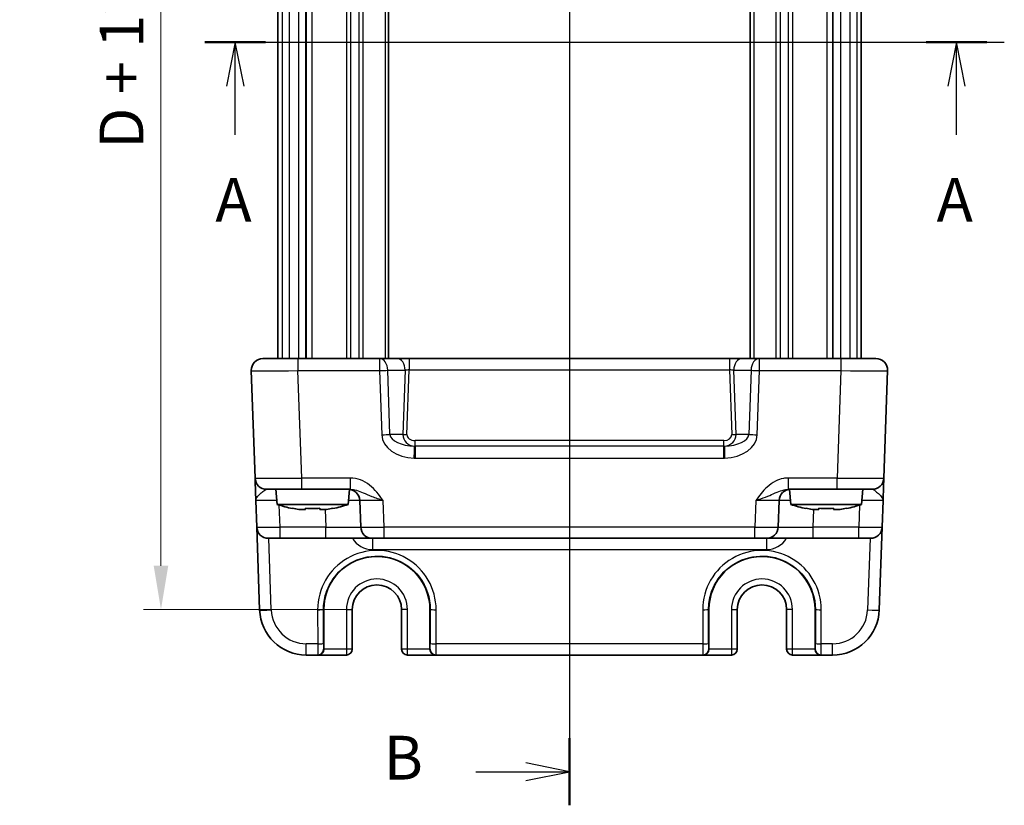
# Model space of a CAD drawing. Units: millimetres. Extents: x 14 to 1804, y 8 to 430.
# Drawn here: x 609 to 694, y 226 to 293 of the extents above; entities that cross this region are included whole.
import ezdxf

# ---------------------------------------------------------------- set-up
doc = ezdxf.new("R2010")
doc.units = ezdxf.units.MM
doc.linetypes.add('AM_ISO08W050', pattern=[18, 12, -1.5, 3, -1.5])
doc.layers.get('Defpoints').update_dxf_attribs({"lineweight": 25})
for name, color, linetype, lineweight in [('AM_7', 4, 'AM_ISO08W050', 25), ('Dimension (ISO)', 7, 'Continuous', 18), ('Dimension (ISO) @ 1', 7, 'Continuous', 18), ('Section Line (ISO)', 7, 'Continuous', 25), ('Visible (ISO)', 7, 'Continuous', 35), ('Visible Narrow (ISO)', 7, 'Continuous', 25)]:
    doc.layers.add(name, color=color, linetype=linetype, lineweight=lineweight)
doc.styles.add('Note Text (TK)', font='txt')
doc.dimstyles.new('Default - Method 1b (TK)', dxfattribs={"dimtxt": 2.5, "dimasz": 2.5, "dimexe": 1, "dimexo": 1.5, "dimgap": 1, "dimtad": 1, "dimtoh": 1, "dimrnd": 1e-08, "dimdsep": 46, "dimtxsty": 'Note Text (TK)', "dimcen": 0.09, "dimdle": 5, "dimclrd": 100, "dimclre": 100, "dimclrt": 7, "dimadec": 1, "dimazin": 1, "dimtfac": 1, "dimtmove": 0, "dimatfit": 3, "dimfxl": 1, "dimtolj": 1, "dimlwd": -1, "dimlwe": -1, "dimarcsym": 0})

# ---------------------------------------------------------------- blocks, each defined once
blk = doc.blocks.new('2dTransSection0')
at = {"layer": 'Section Line (ISO)', "linetype": 'Continuous'}
for p, q in [((147.774, 197.036), (193.437, 197.036)), ((149.503, 197.036), (149.003, 194.536)), ((149.503, 194.536), (149.503, 197.036)), ((150.003, 194.536), (149.503, 197.036)), ((190.705, 197.036), (190.205, 194.536)), ((190.705, 194.536), (190.705, 197.036)), ((191.205, 194.536), (190.705, 197.036)), ((149.503, 191.745), (149.503, 194.536)), ((190.705, 191.745), (190.705, 194.536))]:
    blk.add_line(p, q, dxfattribs=at)
at = {"layer": 'Section Line (ISO)', "linetype": 'Continuous', "lineweight": 50}
for p, q in [((147.774, 197.036), (151.232, 197.036)), ((188.976, 197.036), (192.434, 197.036))]:
    blk.add_line(p, q, dxfattribs=at)
at = {"layer": 'Section Line (ISO)', "char_height": 2.5, "attachment_point": 7, "style": 'Note Text (TK)'}
for insert in [(148.367, 186.007), (189.568, 186.007)]:
    blk.add_mtext('A', dxfattribs=dict(at, insert=insert))
blk = doc.blocks.new('2dTransSection1')
at = {"layer": 'Section Line (ISO)', "linetype": 'Continuous'}
for p, q in [((175.154, 239.816), (175.154, 154.256)), ((175.154, 237.897), (172.654, 238.397)), ((169.798, 237.897), (172.654, 237.897)), ((172.654, 237.897), (175.154, 237.897)), ((172.654, 237.397), (175.154, 237.897)), ((175.154, 155.369), (172.654, 155.869)), ((169.798, 155.369), (172.654, 155.369)), ((172.654, 155.369), (175.154, 155.369)), ((172.654, 154.869), (175.154, 155.369))]:
    blk.add_line(p, q, dxfattribs=at)
at = {"layer": 'Section Line (ISO)', "linetype": 'Continuous', "lineweight": 50}
for p, q in [((175.154, 239.816), (175.154, 235.979)), ((175.154, 157.288), (175.154, 153.451))]:
    blk.add_line(p, q, dxfattribs=at)
at = {"layer": 'Section Line (ISO)', "char_height": 2.5, "attachment_point": 7, "style": 'Note Text (TK)'}
for insert in [(164.543, 236.669), (164.543, 154.141)]:
    blk.add_mtext('B', dxfattribs=dict(at, insert=insert))
blk = doc.blocks.new('*D68')
at = {"layer": 'Defpoints', "color": 0}
for p in [(639.98, 340.154), (621.48, 242.954), (639.98, 242.954)]:
    blk.add_point(p, dxfattribs=at)
at = {"layer": 'Dimension (ISO)', "color": 100}
for p, q in [((637.73, 340.154), (619.98, 340.154)), ((621.48, 336.404), (621.48, 246.704)), ((637.73, 242.954), (619.98, 242.954))]:
    blk.add_line(p, q, dxfattribs=at)
for points in [[(620.855, 336.404), (622.105, 336.404), (621.48, 340.154)], [(620.855, 246.704), (622.105, 246.704), (621.48, 242.954)]]:
    blk.add_solid(points, dxfattribs=at)
at = {"layer": 'Dimension (ISO)', "color": 7, "insert": (618.095, 282.435), "char_height": 3.75, "attachment_point": 4, "rotation": 90, "style": 'Note Text (TK)'}
blk.add_mtext('\\A1;D + 12.2', dxfattribs=at)

msp = doc.modelspace()

# ---------------------------------------------------------------- linework, layer by layer
at = {"layer": 'AM_7'}
msp.add_line((656.4805, 347.054), (656.4805, 236.054), dxfattribs=at)
at = {"layer": 'Visible (ISO)'}
for p, q in [((631.4805, 318.654), (631.4805, 264.454)), ((633.8957, 318.654), (633.8957, 264.454)), ((640.9805, 318.654), (640.9805, 264.454)), ((671.9805, 318.654), (671.9805, 264.454)), ((679.0652, 318.654), (679.0652, 264.454)), ((681.4805, 318.654), (681.4805, 264.454)), ((630.216, 264.454), (633.2142, 264.454)), ((640.2018, 264.454), (633.2142, 264.454)), ((641.6917, 264.454), (640.2018, 264.454)), ((642.7542, 264.454), (641.6917, 264.454)), ((670.2068, 264.454), (642.7542, 264.454)), ((671.2692, 264.454), (670.2068, 264.454)), ((672.7591, 264.454), (671.2692, 264.454)), ((679.7468, 264.454), (672.7591, 264.454)), ((679.7468, 264.454), (682.7449, 264.454)), ((629.2166, 263.4191), (629.5379, 254.2191)), ((683.4231, 254.2191), (683.7443, 263.4191)), ((633.5354, 253.254), (630.5373, 253.254)), ((631.4442, 251.954), (631.3305, 253.254)), ((633.5354, 253.254), (637.7108, 253.254)), ((637.5167, 251.954), (637.6299, 253.2473)), ((675.2501, 253.254), (679.4255, 253.254)), ((675.4442, 251.954), (675.331, 253.2473)), ((682.4237, 253.254), (679.4255, 253.254)), ((681.5167, 251.954), (681.6305, 253.254)), ((629.6053, 252.2889), (629.6845, 250.0191)), ((638.5142, 252.2889), (638.5934, 250.0191)), ((674.3675, 250.0191), (674.4468, 252.2889)), ((683.2764, 250.0191), (683.3556, 252.2889)), ((631.4442, 251.954), (637.5167, 251.954)), ((633.8638, 251.5195), (633.3135, 251.5195)), ((635.6474, 251.5195), (635.0971, 251.5195)), ((675.4442, 251.954), (681.5167, 251.954)), ((677.8638, 251.5195), (677.3135, 251.5195)), ((679.6474, 251.5195), (679.0971, 251.5195)), ((629.6845, 250.0191), (629.9326, 242.9144)), ((683.0283, 242.9144), (683.2764, 250.0191)), ((631.6833, 249.054), (630.6839, 249.054)), ((631.6833, 249.054), (635.5953, 249.054)), ((635.5953, 249.054), (639.5928, 249.054)), ((640.5922, 249.054), (639.5928, 249.054)), ((640.5922, 249.054), (672.3687, 249.054)), ((673.3681, 249.054), (672.3687, 249.054)), ((673.3681, 249.054), (677.3657, 249.054)), ((677.3657, 249.054), (681.2776, 249.054)), ((682.277, 249.054), (681.2776, 249.054)), ((635.4328, 239.554), (635.4328, 242.954)), ((637.8672, 239.554), (637.8672, 242.954)), ((642.0937, 242.954), (642.0937, 239.554)), ((644.5281, 242.954), (644.5281, 239.554)), ((668.4328, 239.554), (668.4328, 242.954)), ((670.8672, 239.554), (670.8672, 242.954)), ((675.0937, 242.954), (675.0937, 239.554)), ((677.5281, 242.954), (677.5281, 239.554)), ((633.9302, 239.054), (634.9186, 239.054)), ((634.9458, 239.054), (634.9186, 239.054)), ((634.9458, 239.054), (637.3672, 239.054)), ((642.5937, 239.054), (645.0152, 239.054)), ((645.0424, 239.054), (645.0152, 239.054)), ((645.0424, 239.054), (667.9186, 239.054)), ((667.9458, 239.054), (667.9186, 239.054)), ((667.9458, 239.054), (670.3672, 239.054)), ((675.5937, 239.054), (678.0152, 239.054)), ((678.0424, 239.054), (678.0152, 239.054)), ((678.0424, 239.054), (679.0307, 239.054))]:
    msp.add_line(p, q, dxfattribs=at)
for centre, radius, start, end in [((630.216, 263.454), 1, 90, 182), ((682.7449, 263.454), 1, 358, 90), ((630.5373, 254.254), 1, 182, 270), ((682.4237, 254.254), 1, 270, 358), ((637.5148, 252.254), 1, 2, 90), ((675.4462, 252.254), 1, 90, 178), ((635.3865, 263.9214), 12.6, 251.767041, 257.902021), ((633.5744, 263.9214), 12.6, 282.097979, 288.232959), ((679.3865, 263.9214), 12.6, 251.767041, 257.902021), ((677.5744, 263.9214), 12.6, 282.097979, 288.232959), ((630.6839, 250.054), 1, 182, 270), ((639.5928, 250.054), 1, 182, 270), ((673.3681, 250.054), 1, 270, 358), ((682.277, 250.054), 1, 270, 358), ((639.9805, 242.954), 4.5476, 0, 180), ((672.9805, 242.954), 4.5476, 0, 180), ((639.9805, 242.954), 2.1133, 0, 180), ((672.9805, 242.954), 2.1133, 0, 180), ((633.9302, 243.054), 4, 182, 270), ((679.0307, 243.054), 4, 270, 358), ((637.3672, 239.554), 0.5, 270, 0), ((642.5937, 239.554), 0.5, 180, 270), ((670.3672, 239.554), 0.5, 270, 0), ((675.5937, 239.554), 0.5, 180, 270)]:
    msp.add_arc(centre, radius, start, end, dxfattribs=at)
for centre, major_axis, start_param, end_param in [((634.9458, 239.554), (0, 0.5), 3.1415927, 4.712389), ((645.0152, 239.554), (0, -0.5), 4.712389, 6.2831853), ((667.9458, 239.554), (0, 0.5), 3.1415927, 4.712389), ((678.0152, 239.554), (0, -0.5), 4.712389, 6.2831853)]:
    msp.add_ellipse(centre, major_axis=major_axis, ratio=0.9741569, start_param=start_param, end_param=end_param, dxfattribs=at)
for points, knots in [([(629.5379, 254.2191), (629.5379, 254.2191), (629.5384, 254.2048), (629.5409, 254.1328), (629.5436, 254.0549), (629.5519, 253.8182), (629.558, 253.644), (629.5707, 253.2787), (629.5772, 253.0929), (629.5909, 252.7007), (629.5981, 252.4943), (629.6053, 252.2889)], [0, 0, 0, 0, 0.04407073, 0.04407073, 0.11458389, 0.11458389, 0.2030746, 0.2030746, 0.27799713, 0.27799713, 0.35355304, 0.35355304, 0.35355304, 0.35355304]), ([(683.3556, 252.2889), (683.364, 252.5292), (683.3725, 252.7708), (683.3883, 253.2233), (683.3956, 253.4339), (683.402, 253.6155), (683.4083, 253.7977), (683.4137, 253.9512), (683.421, 254.1606), (683.4231, 254.2191), (683.4231, 254.2191)], [-0.00063885, -0.00063885, -0.00063885, -0.00063885, 0.08774941, 0.08774941, 0.17613767, 0.17613767, 0.17613767, 0.26478125, 0.26478125, 0.35291419, 0.35291419, 0.35291419, 0.35291419]), ([(632.7556, 251.6224), (632.9348, 251.5848), (633.1139, 251.5516), (633.2991, 251.5218), (633.3063, 251.5207), (633.3135, 251.5195)], [3.390250872, 3.390250872, 3.390250872, 3.390250872, 3.441297314, 3.441297314, 3.443369228, 3.443369228, 3.443369228, 3.443369228]), ([(633.8638, 251.5195), (633.8638, 251.5207), (633.8638, 251.5218), (633.8638, 251.5516), (633.8638, 251.5848), (633.8638, 251.6224)], [3.670977729, 3.670977729, 3.670977729, 3.670977729, 3.673049643, 3.673049643, 3.724096085, 3.724096085, 3.724096085, 3.724096085]), ([(633.8638, 251.6224), (634.0761, 251.6079), (634.2856, 251.6012), (634.6753, 251.6012), (634.8848, 251.6079), (635.0971, 251.6224)], [3.30604206, 3.30604206, 3.30604206, 3.30604206, 3.36448844, 3.36448844, 3.42293481, 3.42293481, 3.42293481, 3.42293481]), ([(635.0971, 251.6224), (635.0971, 251.5848), (635.0971, 251.5516), (635.0971, 251.5218), (635.0971, 251.5207), (635.0971, 251.5195)], [3.390250872, 3.390250872, 3.390250872, 3.390250872, 3.441297314, 3.441297314, 3.443369228, 3.443369228, 3.443369228, 3.443369228]), ([(635.6474, 251.5195), (635.6546, 251.5207), (635.6618, 251.5218), (635.8471, 251.5516), (636.0261, 251.5848), (636.2053, 251.6224)], [3.670977729, 3.670977729, 3.670977729, 3.670977729, 3.673049643, 3.673049643, 3.724096085, 3.724096085, 3.724096085, 3.724096085]), ([(676.7556, 251.6224), (676.9348, 251.5848), (677.1139, 251.5516), (677.2991, 251.5218), (677.3063, 251.5207), (677.3135, 251.5195)], [3.390250872, 3.390250872, 3.390250872, 3.390250872, 3.441297314, 3.441297314, 3.443369228, 3.443369228, 3.443369228, 3.443369228]), ([(677.8638, 251.5195), (677.8638, 251.5207), (677.8638, 251.5218), (677.8638, 251.5516), (677.8638, 251.5848), (677.8638, 251.6224)], [3.670977729, 3.670977729, 3.670977729, 3.670977729, 3.673049643, 3.673049643, 3.724096085, 3.724096085, 3.724096085, 3.724096085]), ([(677.8638, 251.6224), (678.0761, 251.6079), (678.2856, 251.6012), (678.6753, 251.6012), (678.8848, 251.6079), (679.0971, 251.6224)], [3.30604206, 3.30604206, 3.30604206, 3.30604206, 3.36448844, 3.36448844, 3.42293481, 3.42293481, 3.42293481, 3.42293481]), ([(679.0971, 251.6224), (679.0971, 251.5848), (679.0971, 251.5516), (679.0971, 251.5218), (679.0971, 251.5207), (679.0971, 251.5195)], [3.390250872, 3.390250872, 3.390250872, 3.390250872, 3.441297314, 3.441297314, 3.443369228, 3.443369228, 3.443369228, 3.443369228]), ([(679.6474, 251.5195), (679.6546, 251.5207), (679.6618, 251.5218), (679.8471, 251.5516), (680.0261, 251.5848), (680.2053, 251.6224)], [3.670977729, 3.670977729, 3.670977729, 3.670977729, 3.673049643, 3.673049643, 3.724096085, 3.724096085, 3.724096085, 3.724096085])]:
    msp.add_open_spline(points, degree=3, knots=knots, dxfattribs=at)
for points in [[(632.7457, 251.6012), (632.7457, 251.6012), (632.7489, 251.6079), (632.7556, 251.6224)], [(636.2053, 251.6224), (636.2121, 251.6079), (636.2152, 251.6012), (636.2152, 251.6012)], [(676.7457, 251.6012), (676.7457, 251.6012), (676.7489, 251.6079), (676.7556, 251.6224)], [(680.2053, 251.6224), (680.2121, 251.6079), (680.2152, 251.6012), (680.2152, 251.6012)]]:
    msp.add_open_spline(points, degree=3, dxfattribs=at)
at = {"layer": 'Visible Narrow (ISO)'}
for p, q in [((631.8659, 318.654), (631.8659, 264.454)), ((632.4601, 318.654), (632.4601, 264.454)), ((633.2639, 318.654), (633.2639, 264.454)), ((633.9276, 318.654), (633.9276, 264.454)), ((634.4143, 318.654), (634.4143, 264.454)), ((637.3734, 318.654), (637.3734, 264.454)), ((637.7269, 318.654), (637.7269, 264.454)), ((638.434, 318.654), (638.434, 264.454)), ((638.7876, 318.654), (638.7876, 264.454)), ((640.6805, 318.654), (640.6805, 264.454)), ((672.2805, 318.654), (672.2805, 264.454)), ((674.1734, 318.654), (674.1734, 264.454)), ((674.5269, 318.654), (674.5269, 264.454)), ((675.234, 318.654), (675.234, 264.454)), ((675.5876, 318.654), (675.5876, 264.454)), ((678.5467, 318.654), (678.5467, 264.454)), ((679.0334, 318.654), (679.0334, 264.454)), ((679.6971, 318.654), (679.6971, 264.454)), ((680.5008, 318.654), (680.5008, 264.454)), ((681.095, 318.654), (681.095, 264.454)), ((633.2142, 264.454), (633.2142, 263.4191)), ((640.2018, 264.454), (640.2018, 263.4191)), ((642.7542, 264.454), (642.7542, 263.4889)), ((670.2068, 264.454), (670.2068, 263.4889)), ((672.7591, 263.4191), (672.7591, 264.454)), ((679.7468, 264.454), (679.7468, 263.4191)), ((633.2142, 263.4191), (640.2018, 263.4191)), ((633.5354, 254.2191), (633.2142, 263.4191)), ((640.2018, 263.4191), (640.3938, 257.9191)), ((640.9089, 263.454), (642.3988, 263.454)), ((641.101, 257.954), (640.9089, 263.454)), ((642.3988, 263.454), (642.2067, 257.954)), ((642.5603, 257.9365), (642.7542, 263.4889)), ((642.7542, 263.4889), (670.2068, 263.4889)), ((670.2068, 263.4889), (670.4006, 257.9365)), ((670.5621, 263.454), (672.052, 263.454)), ((670.7542, 257.954), (670.5621, 263.454)), ((672.052, 263.454), (671.86, 257.954)), ((672.5671, 257.9191), (672.7591, 263.4191)), ((672.7591, 263.4191), (679.7468, 263.4191)), ((679.7468, 263.4191), (679.4255, 254.2191)), ((642.2067, 257.954), (641.101, 257.954)), ((669.711, 257.4365), (643.2499, 257.4365)), ((643.2499, 256.9542), (643.2499, 257.4365)), ((669.711, 256.9542), (669.711, 257.4365)), ((671.86, 257.954), (670.7542, 257.954)), ((643.2499, 256.9542), (643.2499, 255.9197)), ((669.711, 256.9542), (643.2499, 256.9542)), ((669.711, 255.9197), (669.711, 256.9542)), ((643.2499, 255.9197), (669.711, 255.9197)), ((637.7108, 254.2191), (633.5354, 254.2191)), ((633.5354, 253.254), (633.5354, 254.2191)), ((637.7108, 253.254), (637.7108, 254.2191)), ((679.4255, 254.2191), (675.2501, 254.2191)), ((675.2501, 253.254), (675.2501, 254.2191)), ((679.4255, 253.254), (679.4255, 254.2191)), ((640.5922, 250.0191), (640.5129, 252.2889)), ((672.448, 252.2889), (672.3687, 250.0191)), ((631.6833, 250.0191), (631.6177, 251.8982)), ((635.5429, 251.5195), (635.5953, 250.0191)), ((677.3657, 250.0191), (677.4181, 251.5195)), ((681.3432, 251.8982), (681.2776, 250.0191)), ((631.6833, 249.054), (631.6833, 250.0191)), ((635.5953, 250.0191), (631.6833, 250.0191)), ((635.5953, 249.054), (635.5953, 250.0191)), ((672.3687, 250.0191), (640.5922, 250.0191)), ((640.5922, 249.054), (640.5922, 250.0191)), ((672.3687, 249.054), (672.3687, 250.0191)), ((677.3657, 249.054), (677.3657, 250.0191)), ((681.2776, 250.0191), (677.3657, 250.0191)), ((681.2776, 249.054), (681.2776, 250.0191)), ((630.932, 242.9144), (630.7176, 249.054)), ((639.5928, 249.054), (639.5928, 248.0889)), ((673.3681, 249.054), (673.3681, 248.0889)), ((682.2433, 249.054), (682.0289, 242.9144)), ((639.5928, 248.0889), (673.3681, 248.0889)), ((634.9028, 242.9365), (634.9055, 240.0191)), ((635.4053, 240.0365), (635.4026, 242.954)), ((635.4026, 242.954), (635.4328, 242.954)), ((637.3672, 242.954), (637.8672, 242.954)), ((637.3672, 242.954), (637.3672, 239.554)), ((642.5937, 242.954), (642.0937, 242.954)), ((642.5937, 239.554), (642.5937, 242.954)), ((644.5583, 242.954), (644.5281, 242.954)), ((644.5583, 242.954), (644.5556, 240.0365)), ((645.0554, 240.0191), (645.0581, 242.9365)), ((667.9028, 242.9365), (667.9055, 240.0191)), ((668.4053, 240.0365), (668.4026, 242.954)), ((668.4026, 242.954), (668.4328, 242.954)), ((670.3672, 242.954), (670.8672, 242.954)), ((670.3672, 242.954), (670.3672, 239.554)), ((675.5937, 242.954), (675.0937, 242.954)), ((675.5937, 239.554), (675.5937, 242.954)), ((677.5583, 242.954), (677.5281, 242.954)), ((677.5583, 242.954), (677.5556, 240.0365)), ((678.0554, 240.0191), (678.0581, 242.9365)), ((634.9055, 240.0191), (633.9302, 240.0191)), ((633.9302, 239.054), (633.9302, 240.0191)), ((667.9055, 240.0191), (645.0554, 240.0191)), ((679.0307, 240.0191), (678.0554, 240.0191)), ((679.0307, 239.054), (679.0307, 240.0191)), ((635.4328, 239.554), (635.4184, 239.554)), ((637.3672, 239.554), (635.4328, 239.554)), ((637.8672, 239.554), (637.3672, 239.554)), ((637.3672, 239.554), (637.3672, 239.054)), ((642.5937, 239.554), (642.0937, 239.554)), ((642.5937, 239.054), (642.5937, 239.554)), ((644.5281, 239.554), (642.5937, 239.554)), ((644.5425, 239.554), (644.5281, 239.554)), ((668.4328, 239.554), (668.4184, 239.554)), ((670.3672, 239.554), (668.4328, 239.554)), ((670.8672, 239.554), (670.3672, 239.554)), ((670.3672, 239.554), (670.3672, 239.054)), ((675.5937, 239.554), (675.0937, 239.554)), ((675.5937, 239.054), (675.5937, 239.554)), ((677.5281, 239.554), (675.5937, 239.554)), ((677.5425, 239.554), (677.5281, 239.554))]:
    msp.add_line(p, q, dxfattribs=at)
for centre, radius, start, end in [((639.5928, 250.0889), 2, 211.161341, 270), ((673.3681, 250.0889), 2, 270, 328.838659), ((639.9805, 242.954), 2.6133, 0, 180), ((672.9805, 242.954), 2.6133, 0, 180), ((633.9302, 243.0191), 3, 182, 270), ((679.0307, 243.0191), 3, 270, 358)]:
    msp.add_arc(centre, radius, start, end, dxfattribs=at)
for centre, major_axis, ratio, start_param, end_param in [((640.2018, 263.454), (0, 1), 0.7071068, 4.712389, 6.2831853), ((641.6917, 263.454), (0, 1), 0.7071068, 4.712389, 6.2831853), ((671.2692, 263.454), (0, 1), 0.7071068, 0, 1.5707963), ((672.7591, 263.454), (0, 1), 0.7071068, 0, 1.5707963), ((633.2178, 263.454), (4.0012, 0.0349), 0.0087136, 3.1418209, 4.7113992), ((640.2018, 263.454), (0.9994, 0.0349), 0.0348783, 4.711171, 5.4971782), ((642.7523, 263.454), (0.5015, 0.0352), 0.0689956, 1.5623154, 2.3483225), ((670.2086, 263.454), (0.5015, -0.0352), 0.0689956, 0.7932701, 1.5792773), ((672.7591, 263.454), (0.9994, -0.0349), 0.0348783, 3.9275998, 4.713607), ((679.7431, 263.454), (4.0012, -0.0349), 0.0087136, 4.7133787, 6.2829571), ((640.3938, 257.954), (-0.9994, -0.0349), 0.0348783, 1.5695784, 2.3555855), ((643.2223, 257.9191), (-2.8284, 0.0985), 0.7062466, 0.0492855, 1.5803627), ((643.2223, 257.954), (-2.1224, 0.0423), 0.4707487, 0.0422883, 1.5733655), ((643.2674, 257.954), (-1.0521, -0.1439), 0.9405581, 6.1388172, 7.6698944), ((642.5603, 257.954), (0.4997, -0.0174), 0.0348783, 3.9275998, 4.713607), ((643.2674, 257.9365), (-0.7071, -0.0246), 0.7062466, 6.2338998, 7.8046962), ((669.6935, 257.9365), (0.7071, -0.0246), 0.7062466, 4.7616745, 6.3324708), ((669.7387, 257.954), (2.1224, 0.0423), 0.4707487, 4.7098198, 6.240897), ((669.6935, 257.954), (1.0521, -0.1439), 0.9405581, 4.8964762, 6.4275534), ((669.7387, 257.9191), (2.8284, 0.0985), 0.7062466, 4.7028226, 6.2338998), ((670.4006, 257.954), (-0.4997, -0.0174), 0.0348783, 1.5695784, 2.3555855), ((672.5671, 257.954), (0.9994, -0.0349), 0.0348783, 3.9275998, 4.713607), ((643.1797, 255.9556), (0.0281, 0.9996), 0.0009799, 4.6774961, 6.2551033), ((669.7812, 255.9556), (-0.0281, 0.9996), 0.0009799, 0.028082, 1.6056892), ((633.5391, 254.254), (-4.0012, -0.0349), 0.0087136, 0.0002282, 1.5698066), ((679.4218, 254.254), (-4.0012, 0.0349), 0.0087136, 1.5717861, 3.1413644), ((631.6077, 252.254), (2.0024, -0.0349), 0.0173914, 1.6676782, 3.1425039), ((635.5136, 252.254), (3.0006, 0.0349), 0.0116198, 0.0002706, 0.8259323), ((640.5166, 252.254), (2.0024, -0.0349), 0.0173914, 1.5729256, 3.1425039), ((672.4443, 252.254), (2.0024, 0.0349), 0.0173914, 6.282274, 7.8518524), ((677.4474, 252.254), (3.0006, -0.0349), 0.0116198, 2.3156603, 3.1413221), ((681.3532, 252.254), (2.0024, 0.0349), 0.0173914, 6.282274, 7.7570998), ((631.6845, 250.054), (-2, -0.0349), 0.0174338, 0.0003045, 1.5698828), ((635.5904, 250.054), (-3.003, 0.0349), 0.0116009, 1.5725545, 3.1421329), ((640.5934, 250.054), (-2, -0.0349), 0.0174338, 0.0003045, 1.5698828), ((672.3675, 250.054), (-2, 0.0349), 0.0174338, 1.5717098, 3.1412882), ((677.3705, 250.054), (-3.003, -0.0349), 0.0116009, 6.2826451, 7.8522234), ((681.2764, 250.054), (-2, 0.0349), 0.0174338, 1.5717098, 3.1412882), ((639.9805, 242.9412), (0, 5.0777), 0.9999996, 4.7114745, 7.8548961), ((672.9805, 242.9412), (0, 5.0777), 0.9999996, 4.7114745, 7.8548961), ((630.932, 242.9493), (-0.9994, -0.0349), 0.0348783, 0, 1.5695784), ((634.9028, 242.954), (0.5, 0.0005), 0.0348995, 4.7123571, 6.2569894), ((645.0581, 242.954), (-0.5, 0.0005), 0.0348995, 0.0261959, 1.5708282), ((667.9028, 242.954), (0.5, 0.0005), 0.0348995, 4.7123571, 6.2569894), ((678.0581, 242.954), (-0.5, 0.0005), 0.0348995, 0.0261959, 1.5708282), ((682.0289, 242.9493), (0.9994, -0.0349), 0.0348783, 4.713607, 6.2831853), ((634.9055, 240.0365), (0.5, 0.0005), 0.0348995, 4.7123571, 6.2569894), ((634.9186, 240.054), (0, -1), 0.013093, 4.7472956, 6.2831853), ((635.4184, 240.054), (0, 0.5), 0.0261859, 1.6057029, 3.1415927), ((644.5425, 240.054), (0, -0.5), 0.0261859, 0, 1.5358897), ((645.0554, 240.0365), (-0.5, 0.0005), 0.0348995, 0.0261959, 1.5708282), ((645.0424, 240.054), (0, 1), 0.013093, 3.1415927, 4.6774824), ((667.9055, 240.0365), (0.5, 0.0005), 0.0348995, 4.7123571, 6.2569894), ((667.9186, 240.054), (0, -1), 0.013093, 4.7472956, 6.2831853), ((668.4184, 240.054), (0, 0.5), 0.0261859, 1.6057029, 3.1415927), ((677.5425, 240.054), (0, -0.5), 0.0261859, 0, 1.5358897), ((678.0554, 240.0365), (-0.5, 0.0005), 0.0348995, 0.0261959, 1.5708282), ((678.0424, 240.054), (0, 1), 0.013093, 3.1415927, 4.6774824), ((634.9186, 239.554), (0, -0.5), 0.9996573, 0, 1.5707963), ((645.0424, 239.554), (0, -0.5), 0.9996573, 4.712389, 6.2831853), ((667.9186, 239.554), (0, -0.5), 0.9996573, 0, 1.5707963), ((678.0424, 239.554), (0, -0.5), 0.9996573, 4.712389, 6.2831853)]:
    msp.add_ellipse(centre, major_axis=major_axis, ratio=ratio, start_param=start_param, end_param=end_param, dxfattribs=at)
for points, knots in [([(643.2499, 256.9542), (643.2429, 256.9542), (643.2359, 256.9542), (643.2218, 256.9544), (643.2148, 256.9546), (643.2078, 256.9548)], [0, 0, 0, 0, 0.0035095549, 0.0035095549, 0.0070191098, 0.0070191098, 0.0070191098, 0.0070191098]), ([(669.7531, 256.9548), (669.7461, 256.9546), (669.7391, 256.9544), (669.725, 256.9542), (669.718, 256.9542), (669.711, 256.9542)], [0, 0, 0, 0, 0.0035095549, 0.0035095549, 0.0070191098, 0.0070191098, 0.0070191098, 0.0070191098]), ([(643.1797, 255.9207), (643.1914, 255.9203), (643.2031, 255.9201), (643.2265, 255.9198), (643.2382, 255.9197), (643.2499, 255.9197)], [-0.0070191098, -0.0070191098, -0.0070191098, -0.0070191098, -0.0035095549, -0.0035095549, 0, 0, 0, 0]), ([(669.711, 255.9197), (669.7227, 255.9197), (669.7344, 255.9198), (669.7578, 255.9201), (669.7695, 255.9203), (669.7812, 255.9207)], [-0.0070191098, -0.0070191098, -0.0070191098, -0.0070191098, -0.0035095549, -0.0035095549, 0, 0, 0, 0]), ([(640.5129, 252.2889), (640.3426, 252.5292), (640.1681, 252.7708), (639.7858, 253.2233), (639.5785, 253.4339), (639.3463, 253.6155), (639.1134, 253.7977), (638.8531, 253.9512), (638.3024, 254.1606), (638.0046, 254.2191), (637.7108, 254.2191)], [-0.00063885, -0.00063885, -0.00063885, -0.00063885, 0.08774941, 0.08774941, 0.17613767, 0.17613767, 0.17613767, 0.26478125, 0.26478125, 0.35291419, 0.35291419, 0.35291419, 0.35291419]), ([(675.2501, 254.2191), (675.1032, 254.2191), (674.9553, 254.2048), (674.5769, 254.1328), (674.3527, 254.0549), (673.8759, 253.8182), (673.6322, 253.644), (673.2288, 253.2787), (673.0599, 253.0929), (672.7422, 252.7007), (672.5936, 252.4943), (672.448, 252.2889)], [0, 0, 0, 0, 0.04407073, 0.04407073, 0.11458389, 0.11458389, 0.2030746, 0.2030746, 0.27799713, 0.27799713, 0.35355304, 0.35355304, 0.35355304, 0.35355304]), ([(629.6053, 252.2889), (629.6017, 252.3916), (629.6492, 252.4948), (629.7975, 252.6909), (629.8939, 252.7838), (630.094, 252.9664), (630.1966, 253.0535), (630.3489, 253.1719), (630.406, 253.2109), (630.4856, 253.2469), (630.5129, 253.254), (630.5373, 253.254)], [-0.35355304, -0.35355304, -0.35355304, -0.35355304, -0.27799713, -0.27799713, -0.2030746, -0.2030746, -0.11458389, -0.11458389, -0.04407073, -0.04407073, 0, 0, 0, 0]), ([(637.7108, 253.254), (637.8763, 253.254), (638.0509, 253.2247), (638.4105, 253.12), (638.6004, 253.0433), (638.8132, 252.9522), (639.0253, 252.8614), (639.264, 252.7561), (639.8363, 252.5298), (640.1729, 252.409), (640.5129, 252.2889)], [-0.35291419, -0.35291419, -0.35291419, -0.35291419, -0.26478125, -0.26478125, -0.17613767, -0.17613767, -0.17613767, -0.08774941, -0.08774941, 0.00063885, 0.00063885, 0.00063885, 0.00063885]), ([(672.448, 252.2889), (672.7386, 252.3916), (673.0282, 252.4948), (673.5366, 252.6909), (673.7568, 252.7838), (674.1807, 252.9664), (674.3793, 253.0535), (674.7153, 253.1719), (674.8566, 253.2109), (675.0822, 253.2469), (675.1674, 253.254), (675.2501, 253.254)], [-0.35355304, -0.35355304, -0.35355304, -0.35355304, -0.27799713, -0.27799713, -0.2030746, -0.2030746, -0.11458389, -0.11458389, -0.04407073, -0.04407073, 0, 0, 0, 0]), ([(682.4237, 253.254), (682.4725, 253.254), (682.5331, 253.2247), (682.6832, 253.12), (682.7761, 253.0433), (682.8804, 252.9522), (682.9843, 252.8614), (683.1017, 252.7561), (683.2931, 252.5298), (683.3598, 252.409), (683.3556, 252.2889)], [-0.35291419, -0.35291419, -0.35291419, -0.35291419, -0.26478125, -0.26478125, -0.17613767, -0.17613767, -0.17613767, -0.08774941, -0.08774941, 0.00063885, 0.00063885, 0.00063885, 0.00063885]), ([(635.4026, 242.954), (635.4022, 243.4121), (635.471, 243.8701), (635.822, 245.0082), (636.2092, 245.6551), (637.3017, 246.7606), (638.0391, 247.185), (639.6787, 247.609), (640.5856, 247.5793), (642.2843, 247.0193), (643.0641, 246.464), (644.2242, 244.9435), (644.5593, 243.9493), (644.5583, 242.954)], [-1.5717108, -1.5717108, -1.5717108, -1.5717108, -1.2715278, -1.2715278, -0.791235, -0.791235, -0.253051, -0.253051, 0.3184679, 0.3184679, 0.9189832, 0.9189832, 1.5717108, 1.5717108, 1.5717108, 1.5717108]), ([(668.4026, 242.954), (668.4022, 243.4121), (668.471, 243.8701), (668.822, 245.0082), (669.2092, 245.6551), (670.3017, 246.7606), (671.0391, 247.185), (672.6787, 247.609), (673.5856, 247.5793), (675.2843, 247.0193), (676.0641, 246.464), (677.2242, 244.9435), (677.5593, 243.9493), (677.5583, 242.954)], [-1.5717108, -1.5717108, -1.5717108, -1.5717108, -1.2715278, -1.2715278, -0.791235, -0.791235, -0.253051, -0.253051, 0.3184679, 0.3184679, 0.9189832, 0.9189832, 1.5717108, 1.5717108, 1.5717108, 1.5717108])]:
    msp.add_open_spline(points, degree=3, knots=knots, dxfattribs=at)

# ---------------------------------------------------------------- block references
at = {"layer": 'Section Line (ISO)', "xscale": 1.5, "yscale": 1.5, "zscale": 1.5}
for name, p in [('2dTransSection1', (393.75, -4)), ('2dTransSection0', (403.5891, -4))]:
    msp.add_blockref(name, p, dxfattribs=at)

# ---------------------------------------------------------------- dimensions: what is measured, and where the dimension line sits
at = {"layer": 'Dimension (ISO) @ 1', "color": 100}
dim = msp.add_linear_dim(base=(621.4805, 242.954), p1=(639.9805, 340.154), p2=(639.9805, 242.954), angle=90, text='D + 12.2', dimstyle='Default - Method 1b (TK)', override={"dimscale": 1, "dimtxt": 3.75, "dimasz": 3.75, "dimexe": 1.5, "dimexo": 2.25, "dimgap": 1.5, "dimtoh": 0, "dimpost": '', "dimcen": 0.135, "dimtix": 0, "dimtofl": 0, "dimtmove": 0, "dimatfit": 1}, dxfattribs=at)
dim.commit()
dim.dimension.update_dxf_attribs({"geometry": '*D68', "text_midpoint": (621.4805, 291.554), "dimtype": 128})

doc.saveas('drawing.dxf')
